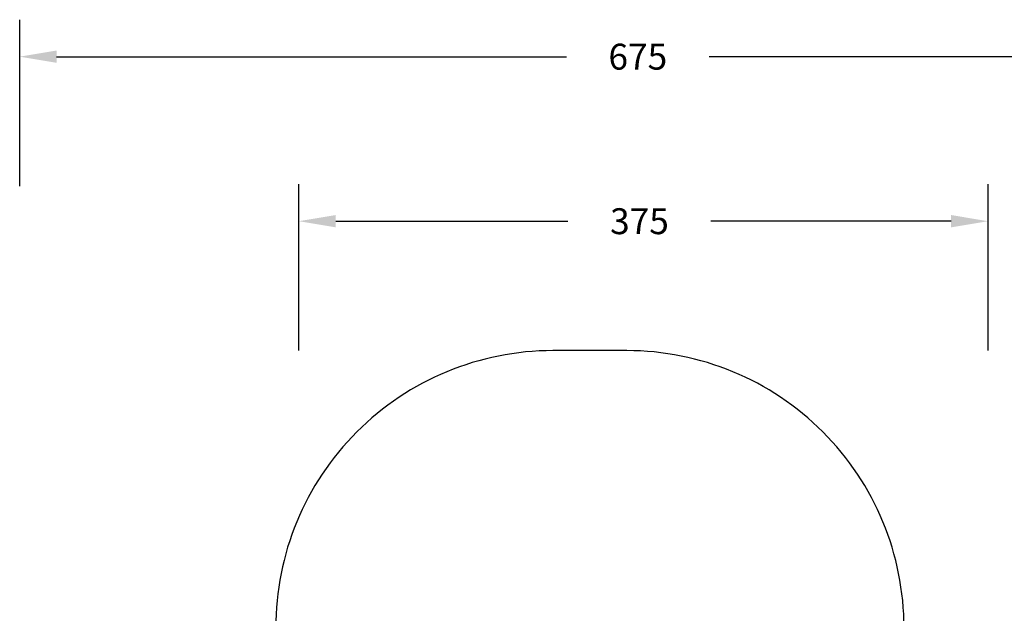
# Model space of a CAD drawing. Units: millimetres. Extents: x -448 to 985, y 14 to 933.
# Drawn here: x 104 to 636, y 492 to 813 of the extents above; entities that cross this region are included whole.
import ezdxf

# ---------------------------------------------------------------- set-up
doc = ezdxf.new("R2010")
doc.units = ezdxf.units.MM
doc.header["$LTSCALE"] = 45
doc.header["$PDSIZE"] = -1
doc.layers.add('VP-DIM', color=7, linetype='Continuous')
doc.layers.add('VP-HIC', color=6, linetype='Continuous')
doc.layers.add('VP-EQ', color=7, linetype='Continuous', true_color=0x8a3492)
doc.dimstyles.get("Standard").update_dxf_attribs({"dimtxt": 14, "dimasz": 20, "dimexe": 20, "dimexo": 50, "dimgap": 20, "dimtad": 0, "dimdec": 0, "dimzin": 0, "dimdsep": 46, "dimtxsty": 'Standard', "dimcen": -0.09, "dimadec": 0, "dimazin": 0, "dimtfac": 1, "dimtdec": 4, "dimtofl": 0, "dimtmove": 0, "dimatfit": 3, "dimfxl": 70, "dimfxlon": 1, "dimtolj": 1, "dimtzin": 0, "dimarcsym": 0})

# ---------------------------------------------------------------- blocks, each defined once
blk = doc.blocks.new('*D952')
at = {"layer": 'Defpoints', "color": 0}
for p in [(627.63, 704.36), (627.63, 244.56), (254.69, 238.84)]:
    blk.add_point(p, dxfattribs=at)
at = {"layer": 'VP-DIM', "color": 0, "lineweight": -2}
for p, q in [((254.69, 634.36), (254.69, 724.36)), ((627.63, 634.36), (627.63, 724.36)), ((274.69, 704.36), (400.36, 704.36)), ((607.63, 704.36), (477.7, 704.36))]:
    blk.add_line(p, q, dxfattribs=at)
at = {"layer": 'VP-DIM', "color": 0}
for points in [[(274.69, 707.7), (274.69, 701.03), (254.69, 704.36)], [(607.63, 701.03), (607.63, 707.7), (627.63, 704.36)]]:
    blk.add_solid(points, dxfattribs=at)
at = {"layer": 'VP-DIM', "color": 0, "insert": (439.03, 704.36), "char_height": 14, "attachment_point": 5}
blk.add_mtext('\\A1;375', dxfattribs=at)
blk = doc.blocks.new('*D956')
at = {"layer": 'Defpoints', "color": 0}
for p in [(778.86, 793.34), (103.69, 243.53), (778.86, 243.15)]:
    blk.add_point(p, dxfattribs=at)
at = {"layer": 'VP-DIM', "color": 0, "lineweight": -2}
for p, q in [((103.69, 723.34), (103.69, 813.34)), ((778.86, 723.34), (778.86, 813.34)), ((123.69, 793.34), (399.48, 793.34)), ((758.86, 793.34), (476.81, 793.34))]:
    blk.add_line(p, q, dxfattribs=at)
at = {"layer": 'VP-DIM', "color": 0}
for points in [[(123.69, 796.67), (123.69, 790.01), (103.69, 793.34)], [(758.86, 790.01), (758.86, 796.67), (778.86, 793.34)]]:
    blk.add_solid(points, dxfattribs=at)
at = {"layer": 'VP-DIM', "color": 0, "insert": (438.14, 793.34), "char_height": 14, "attachment_point": 5}
blk.add_mtext('\\A1;675', dxfattribs=at)
blk = doc.blocks.new('*D957')
at = {"layer": 'Defpoints', "color": 0}
for p in [(412.19, 634.36), (965.21, 634.36), (586.24, 19.33)]:
    blk.add_point(p, dxfattribs=at)
at = {"layer": 'VP-DIM', "color": 0, "lineweight": -2}
for p, q in [((895.21, 634.36), (985.21, 634.36)), ((965.21, 614.36), (965.21, 366.31)), ((965.21, 39.33), (965.21, 293.65)), ((895.21, 19.33), (985.21, 19.33))]:
    blk.add_line(p, q, dxfattribs=at)
at = {"layer": 'VP-DIM', "color": 0}
for points in [[(968.55, 614.36), (961.88, 614.36), (965.21, 634.36)], [(961.88, 39.33), (968.55, 39.33), (965.21, 19.33)]]:
    blk.add_solid(points, dxfattribs=at)
at = {"layer": 'VP-DIM', "color": 0, "insert": (965.21, 329.98), "char_height": 14, "attachment_point": 5, "rotation": 90}
blk.add_mtext('\\A1;615', dxfattribs=at)
blk = doc.blocks.new('RB2859_2D')
at = {"layer": 'VP-EQ', "color": 0}
blk.add_lwpolyline([(582.19, 484.36, 0.414214), (432.19, 634.36), (392.19, 634.36, 0.414214), (242.19, 484.36)], format="xyb", dxfattribs=at)

msp = doc.modelspace()

# ---------------------------------------------------------------- linework, layer by layer
at = {"layer": 'VP-HIC', "color": 5}
msp.add_lwpolyline([(582.19, 484.36, 0.414214), (432.19, 634.36), (392.19, 634.36, 0.414214), (242.19, 484.36)], format="xyb", dxfattribs=at)

# ---------------------------------------------------------------- block references
at = {"layer": 'VP-EQ', "color": 0}
msp.add_blockref('RB2859_2D', (0, 0), dxfattribs=at)

# ---------------------------------------------------------------- dimensions: what is measured, and where the dimension line sits
at = {"layer": 'VP-DIM', "color": 0}
dim = msp.add_linear_dim(base=(778.86, 793.34), p1=(103.69, 243.53), p2=(778.86, 243.15), dimstyle='Standard', dxfattribs=at)
dim.commit()
dim.dimension.update_dxf_attribs({"geometry": '*D956', "text_midpoint": (438.14, 793.34), "dimtype": 160})
dim = msp.add_linear_dim(base=(627.63, 704.36), p1=(254.69, 238.84), p2=(627.63, 244.56), text='375', dimstyle='Standard', dxfattribs=at)
dim.commit()
dim.dimension.update_dxf_attribs({"geometry": '*D952', "text_midpoint": (439.03, 704.36), "dimtype": 160})
dim = msp.add_linear_dim(base=(965.21, 634.36), p1=(586.24, 19.33), p2=(412.19, 634.36), angle=90, dimstyle='Standard', dxfattribs=at)
dim.commit()
dim.dimension.update_dxf_attribs({"geometry": '*D957', "text_midpoint": (965.21, 329.98), "dimtype": 160})

doc.saveas('drawing.dxf')
